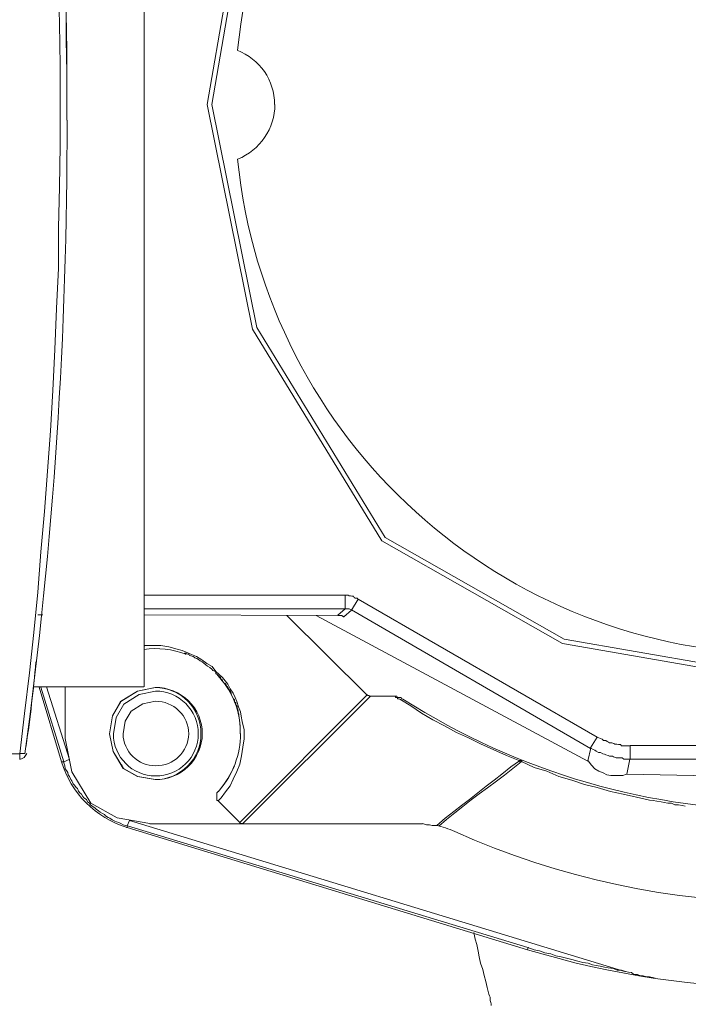
# Model space of a CAD drawing. Units: millimetres. Extents: x -22810 to -6810, y 18284 to 27984.
# Drawn here: x -18115 to -18064, y 21844 to 21919 of the extents above; entities that cross this region are included whole.
import ezdxf

# ---------------------------------------------------------------- set-up
doc = ezdxf.new("R2010")
doc.units = ezdxf.units.MM
doc.layers.add('2DH_OBP', color=51, linetype='Continuous', lineweight=18)
doc.layers.add('at_Entity', color=7, linetype='Continuous')

# ---------------------------------------------------------------- blocks, each defined once
blk = doc.blocks.new('A$C21F71376')
at = {"layer": 'at_Entity', "color": 7, "lineweight": 20}
for p, q in [((1102.564, 653.616), (1099.616, 636.644)), ((1102.898, 653.489), (1099.97, 636.644)), ((1088.88, 636.302), (1088.88, 636.543)), ((1099.616, 636.644), (1103.086, 619.457)), ((1099.97, 636.644), (1103.415, 619.592)), ((1088.88, 636.062), (1088.88, 636.302)), ((1088.88, 635.74), (1088.88, 636.062)), ((1088.88, 635.437), (1088.88, 635.74)), ((1103.086, 619.457), (1112.986, 603.262)), ((1103.415, 619.592), (1113.239, 603.532)), ((1113.239, 603.532), (1126.945, 595.753)), ((1112.986, 603.262), (1126.805, 595.412)), ((1126.805, 595.412), (1143.803, 592.457)), ((1126.945, 595.753), (1143.79, 592.825)), ((1088.742, 592.102), (1088.742, 588.139)), ((1095.644, 592.051), (1094.28, 591.775)), ((1095.653, 592.051), (1094.289, 591.775)), ((1094.28, 591.775), (1092.997, 590.986)), ((1094.289, 591.775), (1093.006, 590.986)), ((1094.424, 591.516), (1093.242, 590.781)), ((1095.667, 591.775), (1094.424, 591.516)), ((1092.997, 590.986), (1092.376, 589.877)), ((1093.006, 590.986), (1092.385, 589.877)), ((1093.242, 590.781), (1092.661, 589.757)), ((1094.704, 590.797), (1093.792, 590.241)), ((1095.676, 590.991), (1094.704, 590.797)), ((1092.376, 589.877), (1092.142, 588.503)), ((1092.385, 589.877), (1092.151, 588.503)), ((1093.792, 590.241), (1093.353, 589.463)), ((1092.661, 589.757), (1092.442, 588.503)), ((1093.353, 589.463), (1093.188, 588.503)), ((1092.142, 588.503), (1092.417, 587.14)), ((1092.151, 588.503), (1092.426, 587.14)), ((1088.742, 588.139), (1089.251, 585.588)), ((1092.417, 587.14), (1093.202, 585.856)), ((1092.426, 587.14), (1093.211, 585.856)), ((1089.251, 585.588), (1090.706, 583.207)), ((1093.202, 585.856), (1094.297, 585.235)), ((1093.211, 585.856), (1094.306, 585.235)), ((1094.297, 585.235), (1095.644, 585.001)), ((1094.306, 585.235), (1095.653, 585.001)), ((1090.706, 583.207), (1092.738, 582.069)), ((1092.738, 582.069), (1095.238, 581.642)), ((1093.487, 581.343), (1124.129, 571.989))]:
    blk.add_line(p, q, dxfattribs=at)
for points in [[(1085.286, 586.983), (1085.654, 590.07), (1086.023, 593.157), (1086.346, 596.244), (1086.668, 599.331), (1086.898, 602.418), (1087.175, 605.506), (1087.405, 608.593), (1087.636, 611.68), (1087.82, 614.767), (1087.958, 617.9), (1088.096, 621.034), (1088.235, 624.121), (1088.235, 627.208), (1088.327, 630.341), (1088.373, 633.474), (1088.373, 636.561), (1088.373, 639.649), (1088.327, 642.828), (1088.235, 645.915)], [(1088.834, 644.072), (1088.834, 641.584), (1088.88, 639.096), (1088.88, 636.515), (1088.88, 636.515), (1088.88, 636.515), (1088.88, 636.515), (1088.88, 636.515)], [(1094.791, 681.122), (1094.791, 592.102)], [(1088.88, 636.538), (1088.88, 636.631)], [(1094.791, 599.115), (1110.181, 599.115)], [(1110.167, 598.078), (1110.167, 599.138)], [(1110.167, 599.115), (1110.259, 599.115), (1110.398, 599.115), (1110.49, 599.069), (1110.582, 599.069), (1110.674, 599.023), (1110.812, 599.023), (1110.858, 598.93), (1110.951, 598.884), (1111.089, 598.884), (1111.181, 598.792)], [(1094.791, 598.078), (1110.181, 598.078), (1109.628, 597.571)], [(1110.167, 598.078), (1110.259, 598.078), (1110.259, 598.078), (1110.352, 598.078), (1110.398, 598.078), (1110.444, 598.078), (1110.49, 598.078), (1110.536, 598.032), (1110.536, 598.032), (1110.674, 597.986), (1110.674, 597.986)], [(1111.172, 598.801), (1110.665, 597.972)], [(1111.172, 598.801), (1129.464, 588.25), (1128.957, 587.42)], [(1086.668, 597.594), (1087.037, 597.594)], [(1094.791, 597.594), (1109.628, 597.548)], [(1105.712, 597.557), (1111.84, 591.475)], [(1107.956, 597.557), (1128.736, 586.407)], [(1109.614, 597.557), (1109.614, 597.557), (1109.707, 597.557), (1109.707, 597.557), (1109.845, 597.557), (1109.845, 597.557), (1109.937, 597.557), (1109.937, 597.511), (1110.029, 597.511), (1110.029, 597.465), (1110.075, 597.465)], [(1110.066, 597.456), (1110.665, 597.963)], [(1110.651, 597.977), (1128.944, 587.379)], [(1094.791, 595.212), (1094.838, 595.258), (1095.437, 595.258), (1096.082, 595.258), (1096.681, 595.166), (1097.326, 594.982), (1097.694, 594.889), (1098.017, 594.751), (1098.432, 594.567), (1098.8, 594.429), (1099.215, 594.152), (1099.583, 593.876), (1099.998, 593.645), (1100.275, 593.277), (1100.781, 592.816), (1101.196, 592.309), (1101.38, 591.941), (1101.611, 591.618), (1101.749, 591.295), (1101.887, 590.973), (1102.026, 590.558), (1102.164, 590.19), (1102.21, 589.867), (1102.302, 589.452), (1102.44, 588.807), (1102.44, 588.116), (1102.348, 587.471), (1102.256, 586.826), (1102.118, 586.181), (1101.887, 585.628), (1101.611, 585.029), (1101.38, 584.522), (1101.012, 584.061), (1100.689, 583.601), (1100.459, 583.37)], [(1097.897, 594.691), (1097.989, 594.645), (1098.127, 594.599), (1098.22, 594.599), (1098.266, 594.507), (1098.358, 594.461), (1098.404, 594.461), (1098.542, 594.415), (1098.634, 594.369), (1098.68, 594.323), (1098.819, 594.277), (1098.957, 594.185), (1099.095, 594.092), (1099.233, 594), (1099.371, 593.908), (1099.51, 593.77), (1099.648, 593.678), (1099.832, 593.586), (1099.97, 593.447), (1100.063, 593.355), (1100.247, 593.263), (1100.293, 593.125), (1100.385, 593.033), (1100.477, 592.94), (1100.616, 592.848), (1100.662, 592.71), (1100.754, 592.664), (1100.8, 592.572), (1100.846, 592.434), (1100.984, 592.341), (1101.076, 592.249), (1101.122, 592.157), (1101.215, 592.019), (1101.307, 591.881), (1101.399, 591.742), (1101.445, 591.604), (1101.491, 591.466), (1101.583, 591.282), (1101.629, 591.19), (1101.721, 591.097), (1101.721, 590.959), (1101.814, 590.867), (1101.814, 590.775), (1101.86, 590.683), (1101.906, 590.591), (1101.906, 590.498), (1101.952, 590.36), (1101.998, 590.268), (1101.998, 590.222), (1101.998, 590.084), (1102.044, 589.992)], [(1097.897, 594.691), (1097.897, 594.691), (1097.897, 594.645), (1097.943, 594.645), (1097.943, 594.645), (1097.943, 594.645), (1097.943, 594.599), (1097.943, 594.599), (1097.989, 594.599), (1097.989, 594.599), (1097.989, 594.599)], [(1100.666, 592.825), (1100.574, 592.779), (1100.574, 592.779), (1100.574, 592.779), (1100.574, 592.779), (1100.574, 592.779), (1100.574, 592.779), (1100.574, 592.779), (1100.574, 592.779), (1100.574, 592.779), (1100.574, 592.779)], [(1086.392, 592.102), (1094.778, 592.102)], [(1088.465, 586.365), (1086.76, 592.079)], [(1088.64, 586.365), (1086.889, 592.079)], [(1087.327, 592.102), (1089.078, 586.527)], [(1111.863, 591.475), (1102.095, 581.707)], [(1112.103, 591.374), (1102.334, 581.606)], [(1111.863, 591.475), (1111.863, 591.475), (1111.909, 591.429), (1111.909, 591.429), (1111.909, 591.429), (1111.909, 591.429), (1111.909, 591.429), (1111.955, 591.429), (1111.955, 591.429), (1111.955, 591.429), (1112.001, 591.429), (1112.001, 591.429), (1112.001, 591.383), (1112.001, 591.383), (1112.093, 591.383), (1112.093, 591.383), (1112.093, 591.383), (1112.093, 591.383), (1112.093, 591.383), (1112.093, 591.383), (1112.093, 591.383)], [(1112.103, 591.374), (1114.038, 591.374)], [(1114.038, 591.374), (1114.038, 591.282), (1114.084, 591.282), (1114.13, 591.282), (1114.13, 591.282), (1114.176, 591.282), (1114.176, 591.19), (1114.268, 591.19), (1114.268, 591.19), (1114.268, 591.19), (1114.36, 591.143), (1115.19, 590.637), (1116.019, 590.084), (1116.895, 589.577), (1117.77, 589.116), (1118.692, 588.609), (1119.613, 588.195), (1120.535, 587.734), (1121.548, 587.273), (1122.516, 586.858), (1123.53, 586.444)], [(1114.038, 591.374), (1114.038, 591.374), (1114.084, 591.374), (1114.13, 591.374), (1114.13, 591.374), (1114.176, 591.282), (1114.176, 591.282), (1114.268, 591.282), (1114.268, 591.282), (1114.268, 591.282), (1114.36, 591.282), (1114.36, 591.282), (1114.406, 591.282), (1114.406, 591.282), (1114.452, 591.282), (1114.452, 591.282), (1114.499, 591.19), (1114.545, 591.19), (1114.545, 591.19), (1114.545, 591.19), (1114.591, 591.143)], [(1102.049, 589.992), (1102.049, 590.038), (1102.002, 590.038), (1102.002, 590.038), (1102.002, 590.038), (1102.002, 590.038), (1102.002, 590.038), (1102.002, 590.038), (1102.002, 590.038), (1102.002, 590.038), (1102.002, 590.084)], [(1085.77, 587.572), (1085.77, 587.572), (1085.77, 587.572), (1085.77, 587.572), (1085.77, 587.619), (1085.77, 587.619), (1085.77, 587.619), (1085.77, 587.619), (1085.77, 587.619), (1085.77, 587.619), (1085.77, 587.619)], [(1085.77, 587.605), (1085.77, 587.605)], [(1129.483, 588.231), (1129.575, 588.185), (1129.713, 588.139), (1129.851, 588.093), (1129.943, 588.001), (1130.128, 588.001), (1130.22, 587.909), (1130.312, 587.863), (1130.404, 587.817), (1130.589, 587.817), (1130.727, 587.771), (1130.819, 587.725), (1130.957, 587.725), (1131.095, 587.678), (1131.234, 587.678), (1131.326, 587.586), (1131.464, 587.586), (1131.648, 587.586), (1131.74, 587.586), (1131.833, 587.586), (1131.971, 587.586), (1131.971, 586.573)], [(1131.971, 587.605), (1155.608, 587.605), (1155.608, 586.591)], [(1085.286, 586.983), (1057.732, 586.983)], [(1085.286, 586.573), (1085.286, 586.987), (1085.332, 586.987), (1085.47, 586.987), (1085.516, 586.987), (1085.562, 586.987), (1085.608, 586.987), (1085.654, 586.987), (1085.654, 586.987), (1085.654, 586.987), (1085.654, 586.987), (1085.654, 586.987)], [(1128.967, 587.397), (1128.736, 586.43)], [(1128.967, 587.397), (1129.151, 587.305), (1129.289, 587.259), (1129.381, 587.167), (1129.566, 587.075), (1129.704, 587.075), (1129.888, 586.983), (1130.026, 586.937), (1130.119, 586.891), (1130.303, 586.844), (1130.395, 586.798), (1130.625, 586.798), (1130.718, 586.752), (1130.902, 586.66), (1131.04, 586.66), (1131.224, 586.66), (1131.363, 586.66), (1131.501, 586.568), (1131.685, 586.568), (1131.823, 586.568), (1131.962, 586.568), (1131.731, 585.416)], [(1088.465, 586.365), (1088.649, 586.365)], [(1093.511, 581.453), (1093.372, 581.5), (1093.188, 581.546), (1093.004, 581.638), (1092.865, 581.73), (1092.681, 581.776), (1092.543, 581.822), (1092.359, 581.914), (1092.174, 582.052), (1092.036, 582.099), (1091.852, 582.237), (1091.76, 582.329), (1091.621, 582.421), (1091.437, 582.513), (1091.299, 582.605), (1091.115, 582.744), (1091.022, 582.836), (1090.884, 582.928), (1090.7, 583.066), (1090.608, 583.204), (1090.469, 583.297), (1090.377, 583.481), (1090.193, 583.619), (1090.101, 583.711), (1090.009, 583.896), (1089.87, 583.988), (1089.778, 584.126), (1089.686, 584.31), (1089.594, 584.402), (1089.456, 584.587), (1089.364, 584.679), (1089.271, 584.909), (1089.179, 585.001), (1089.087, 585.232), (1088.995, 585.37), (1088.949, 585.554), (1088.857, 585.693), (1088.765, 585.831), (1088.719, 586.061), (1088.672, 586.199), (1088.626, 586.384)], [(1089.055, 586.536), (1088.64, 586.351)], [(1093.059, 586.089), (1093.105, 586.135)], [(1098.141, 586.052), (1098.233, 586.052)], [(1123.507, 586.43), (1122.861, 585.969), (1122.17, 585.416), (1121.571, 584.955), (1120.972, 584.495), (1120.327, 583.988), (1119.682, 583.481), (1119.083, 583.02), (1118.484, 582.559), (1117.839, 582.052), (1117.194, 581.5), (1117.194, 581.5), (1117.194, 581.5), (1117.148, 581.5), (1117.102, 581.5), (1117.056, 581.5), (1116.918, 581.5), (1116.825, 581.5), (1116.641, 581.546), (1116.411, 581.546), (1116.088, 581.638)], [(1123.645, 586.365), (1123, 585.858), (1122.355, 585.352), (1121.756, 584.891), (1121.064, 584.384), (1120.419, 583.923), (1119.82, 583.462), (1119.175, 582.956), (1118.576, 582.449), (1117.931, 581.942), (1117.332, 581.435)], [(1123.714, 586.467), (1123.714, 586.467), (1123.668, 586.467), (1123.668, 586.467), (1123.622, 586.467), (1123.622, 586.467), (1123.622, 586.467), (1123.53, 586.467), (1123.53, 586.467), (1123.484, 586.467), (1123.484, 586.421)], [(1123.645, 586.365), (1123.599, 586.365), (1123.599, 586.365), (1123.599, 586.365), (1123.599, 586.365), (1123.599, 586.365), (1123.553, 586.365), (1123.553, 586.411), (1123.507, 586.411), (1123.507, 586.411), (1123.507, 586.411)], [(1123.645, 586.365), (1123.645, 586.365), (1123.645, 586.365), (1123.645, 586.365), (1123.645, 586.365), (1123.645, 586.365), (1123.645, 586.365), (1123.645, 586.365), (1123.645, 586.365), (1123.645, 586.411), (1123.645, 586.411), (1123.645, 586.411), (1123.645, 586.411), (1123.645, 586.411), (1123.645, 586.411), (1123.645, 586.411), (1123.691, 586.411), (1123.691, 586.411), (1123.691, 586.457), (1123.691, 586.457), (1123.691, 586.457), (1123.691, 586.457), (1123.691, 586.457), (1123.691, 586.457), (1123.691, 586.457), (1123.691, 586.457), (1123.691, 586.457), (1123.691, 586.457), (1123.691, 586.457), (1123.691, 586.457), (1123.691, 586.457), (1123.691, 586.457), (1123.691, 586.457), (1123.691, 586.457), (1123.691, 586.457), (1123.691, 586.457), (1123.691, 586.457), (1123.691, 586.457), (1123.691, 586.457), (1123.691, 586.457), (1123.691, 586.457)], [(1136.192, 582.979), (1135.961, 583.025), (1135.685, 583.071), (1135.408, 583.071), (1135.132, 583.209), (1134.855, 583.209), (1134.579, 583.255), (1134.348, 583.301), (1134.026, 583.347), (1133.749, 583.393), (1133.473, 583.439), (1132.459, 583.67), (1131.446, 583.9), (1130.478, 584.084), (1129.464, 584.407), (1128.497, 584.637), (1127.529, 584.96), (1126.515, 585.236), (1125.594, 585.651), (1124.626, 585.928), (1123.659, 586.388)], [(1128.759, 586.43), (1129.036, 586.107), (1129.266, 585.831), (1129.589, 585.646), (1129.911, 585.508), (1130.188, 585.37), (1130.51, 585.324), (1130.787, 585.324), (1131.109, 585.324), (1131.432, 585.324), (1131.708, 585.416)], [(1131.971, 586.573), (1155.608, 586.573), (1156.023, 584.914)], [(1131.731, 585.43), (1156.014, 584.923)], [(1100.459, 583.393), (1100.367, 583.393), (1100.367, 583.393), (1100.367, 583.439), (1100.367, 583.485), (1100.367, 583.485), (1100.367, 583.578), (1100.367, 583.624), (1100.367, 583.624), (1100.367, 583.67), (1100.367, 583.716), (1100.367, 583.762), (1100.367, 583.808), (1100.367, 583.854), (1100.367, 583.9), (1100.367, 583.992), (1100.367, 583.992), (1100.459, 584.084), (1100.505, 584.084), (1100.505, 584.177), (1100.551, 584.177)], [(1102.118, 581.73), (1100.459, 583.389)], [(1093.686, 581.868), (1093.501, 581.453)], [(1093.686, 581.868), (1131.653, 570.303)], [(1095.238, 581.629), (1102.334, 581.629)], [(1102.118, 581.73), (1102.118, 581.684), (1102.118, 581.684), (1102.164, 581.638), (1102.21, 581.638), (1102.21, 581.638), (1102.256, 581.638), (1102.348, 581.638), (1102.348, 581.638), (1102.348, 581.638), (1102.348, 581.638)], [(1102.357, 581.629), (1116.088, 581.629)], [(1093.478, 581.32), (1093.524, 581.458)], [(1124.165, 572.16), (1093.524, 581.467)], [(1120.019, 573.298), (1120.111, 572.791), (1120.249, 572.376), (1120.341, 571.869), (1120.433, 571.455), (1120.525, 570.948), (1120.71, 570.487), (1120.802, 570.026), (1120.94, 569.566), (1121.032, 569.105), (1121.17, 568.598), (1121.217, 568.46), (1121.263, 568.368), (1121.263, 568.275), (1121.263, 568.091), (1121.309, 567.953), (1121.355, 567.861), (1121.355, 567.723)], [(1124.129, 571.989), (1124.175, 572.174)], [(1131.63, 570.326), (1131.307, 570.418), (1130.985, 570.418), (1130.708, 570.556), (1130.294, 570.602), (1130.017, 570.648), (1129.695, 570.741), (1129.372, 570.787), (1129.096, 570.833), (1128.773, 570.971), (1128.358, 571.017), (1127.99, 571.109), (1127.529, 571.247), (1127.114, 571.34), (1126.7, 571.432), (1126.285, 571.524), (1125.916, 571.662), (1125.456, 571.754), (1125.041, 571.893), (1124.626, 571.985), (1124.165, 572.169)], [(1131.63, 570.326), (1131.86, 570.28), (1132.091, 570.234), (1132.275, 570.096), (1132.551, 570.096), (1132.782, 570.003), (1132.966, 570.003), (1133.243, 569.911), (1133.473, 569.911), (1133.703, 569.865), (1133.888, 569.819)]]:
    blk.add_lwpolyline(points, dxfattribs=at)
for centre, radius, start, end in [((713.89, 637.962), 374.992, 359.79865, 6.60705), ((1143.875, 636.568), 42.145, 90.12898, 174.24857), ((1100.346, 636.65), 4.431, 359.93275, 69.19229), ((1100.287, 636.663), 4.513, 291.52696, 359.93836), ((735.413, 634.632), 353.482, 352.25289, 0.13342), ((1143.848, 636.71), 42.12, 185.78361, 269.90816), ((1095.666, 588.438), 6.581, 69.20007, 97.76032), ((984.004, 602.563), 102.859, 351.63782, 355.22959), ((1095.907, 588.633), 6.255, 3.57852, 44.09896), ((1095.633, 588.538), 3.513, 359.43041, 89.82064), ((1095.687, 588.491), 3.56, 0.19322, 90.54607), ((1095.679, 588.516), 3.259, 359.78381, 90.21619), ((1095.702, 588.483), 2.508, 0.45451, 90.59676), ((1143.803, 636.917), 54.282, 237.44082, 302.55918), ((1093.533, 588.577), 8.617, 359.51019, 10.288), ((1095.672, 588.508), 3.23, 180.0899, 269.9101), ((1095.649, 588.522), 2.461, 180.43733, 270.63358), ((1095.652, 588.495), 3.494, 269.86513, 0.13487), ((1095.705, 588.543), 3.542, 269.15968, 359.3522), ((1095.698, 588.518), 3.24, 269.44915, 359.73816), ((1095.72, 588.552), 2.491, 268.99516, 358.88301), ((1095.473, 588.546), 6.7, 319.40175, 359.75358), ((1085.147, 587.24), 0.709, 281.74814, 339.91661), ((1095.718, 588.596), 7.589, 197.09642, 252.90358), ((1093.239, 590.043), 9.376, 321.3385, 334.65073), ((1115.564, 574.188), 7.479, 66.36228, 77.88033), ((1143.813, 637.065), 61.454, 245.73976, 294.26024), ((1143.803, 636.791), 67.723, 253.11093, 286.88907)]:
    blk.add_arc(centre, radius, start, end, dxfattribs=at)

msp = doc.modelspace()

# ---------------------------------------------------------------- block references
at = {"layer": '2DH_OBP', "color": 7, "lineweight": 20}
msp.add_blockref('A$C21F71376', (-19200.163, 21276.271), dxfattribs=at)

doc.saveas('drawing.dxf')
